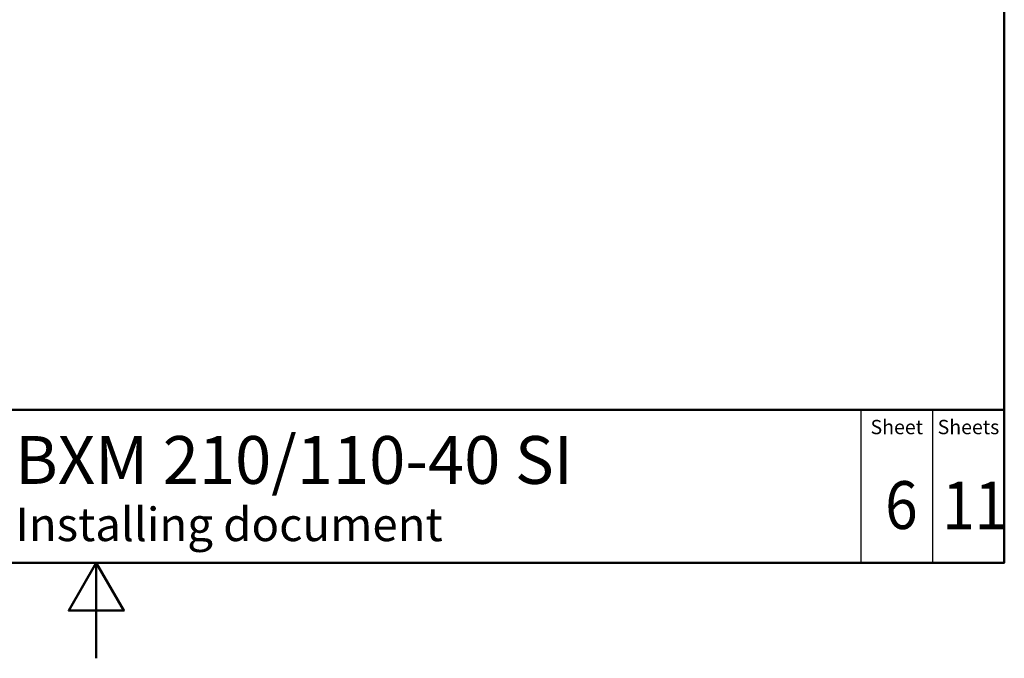
# Model space of a CAD drawing. Units: millimetres. Extents: x 0 to 2100, y 0 to 2970.
# Drawn here: x 970 to 2000, y 0 to 668 of the extents above; entities that cross this region are included whole.
import ezdxf

# ---------------------------------------------------------------- set-up
doc = ezdxf.new("R2010")
doc.units = ezdxf.units.MM
doc.header["$LTSCALE"] = 10
for name, color, linetype, lineweight in [('Sketch Geometry(DIN)', 7, 'Continuous', 50), ('Sketch Geometry(ISO)', 7, 'Continuous', 50), ('Symbole(DIN)', 7, 'Continuous', 25)]:
    doc.layers.add(name, color=color, linetype=linetype, lineweight=lineweight)
doc.styles.add('Text Style20', font='arial.ttf')
doc.styles.add('Text Style40', font='arial.ttf')
doc.styles.add('Text Style9', font='arial.ttf')
doc.styles.add('Text__1.5mm', font='arial.ttf', dxfattribs={"width": 0.9})
doc.styles.add('Text__5.0mm', font='arial.ttf', dxfattribs={"width": 0.9})

# ---------------------------------------------------------------- blocks, each defined once
blk = doc.blocks.new('Title Blocks FRANKE-Marketing')
at = {"layer": 'Sketch Geometry(DIN)', "color": 7, "linetype": 'Continuous', "lineweight": 50}
for p, q in [((97.3, 102.84), (287.3, 102.84)), ((287.3, 86.84), (287.3, 102.84)), ((97.3, 86.84), (287.3, 86.84))]:
    blk.add_line(p, q, dxfattribs=at)
at = {"layer": 'Sketch Geometry(DIN)', "color": 7, "linetype": 'Continuous', "lineweight": 25}
for p, q in [((272.3, 102.84), (272.3, 86.84)), ((279.8, 102.84), (279.8, 86.84))]:
    blk.add_line(p, q, dxfattribs=at)
at = {"layer": 'Symbole(DIN)', "color": 7, "char_height": 1.499, "width": 6.6871, "attachment_point": 5, "style": 'Text__1.5mm'}
for s, insert in [('Sheet', (276.05, 100.84)), ('Sheets', (283.55, 100.84))]:
    blk.add_mtext(s, dxfattribs=dict(at, insert=insert))
at = {"layer": 'Symbole(DIN)', "color": 7}
for tag, p, height, style in [('Document_Number_001', (109.82, 99.98), 2, 'Text Style40'), ('Revision_Index_1_001', (149.12, 99.71), 2, 'Text Style40'), ('Title_001', (183.79, 95.09), 5, 'Text Style20'), ('Auxiliary_Remark1_001', (183.84, 89.1), 3.5, 'Text Style9')]:
    blk.add_attdef(tag, p, '', height=height, dxfattribs=dict(at, style=style))
at = {"layer": 'Symbole(DIN)', "color": 7, "style": 'Text__5.0mm', "width": 0.9}
for tag, p in [('Number_of_sheets_001', (280.79, 90.33)), ('Sheet_number_001', (274.83, 90.37))]:
    blk.add_attdef(tag, p, '', height=5, dxfattribs=at)
blk = doc.blocks.new('Borders Default Border')
at = {"layer": 'Sketch Geometry(ISO)', "flags": 128}
for points in [[(10, 10), (10, 287), (200, 287), (200, 10), (10, 10)], [(105, 0), (105, 10), (102.11, 5), (107.89, 5), (105, 10)]]:
    blk.add_lwpolyline(points, dxfattribs=at)

msp = doc.modelspace()

# ---------------------------------------------------------------- block references
at = {"xscale": 10, "yscale": 10, "zscale": 10}
msp.add_blockref('Borders Default Border', (0, 0), dxfattribs=at)
ref = msp.add_blockref('Title Blocks FRANKE-Marketing', (-873, -768.4), dxfattribs=dict(xscale=10, yscale=10, zscale=10))
ref.add_attrib('Title_001', 'BXM 210/110-40 SI', (964.9, 182.5), dxfattribs={"layer": 'Symbole(DIN)', "color": 7, "height": 50, "style": 'Text Style20'})
ref.add_attrib('Auxiliary_Remark1_001', 'Installing document', (965.4, 122.6), dxfattribs={"layer": 'Symbole(DIN)', "color": 7, "height": 35, "style": 'Text Style9'})
ref.add_attrib('Sheet_number_001', '6', (1875.3, 135.3), dxfattribs={"layer": 'Symbole(DIN)', "color": 7, "height": 50, "style": 'Text__5.0mm', "width": 0.9})
ref.add_attrib('Number_of_sheets_001', '11', (1934.9, 134.9), dxfattribs={"layer": 'Symbole(DIN)', "color": 7, "height": 50, "style": 'Text__5.0mm', "width": 0.9})

doc.saveas('drawing.dxf')
